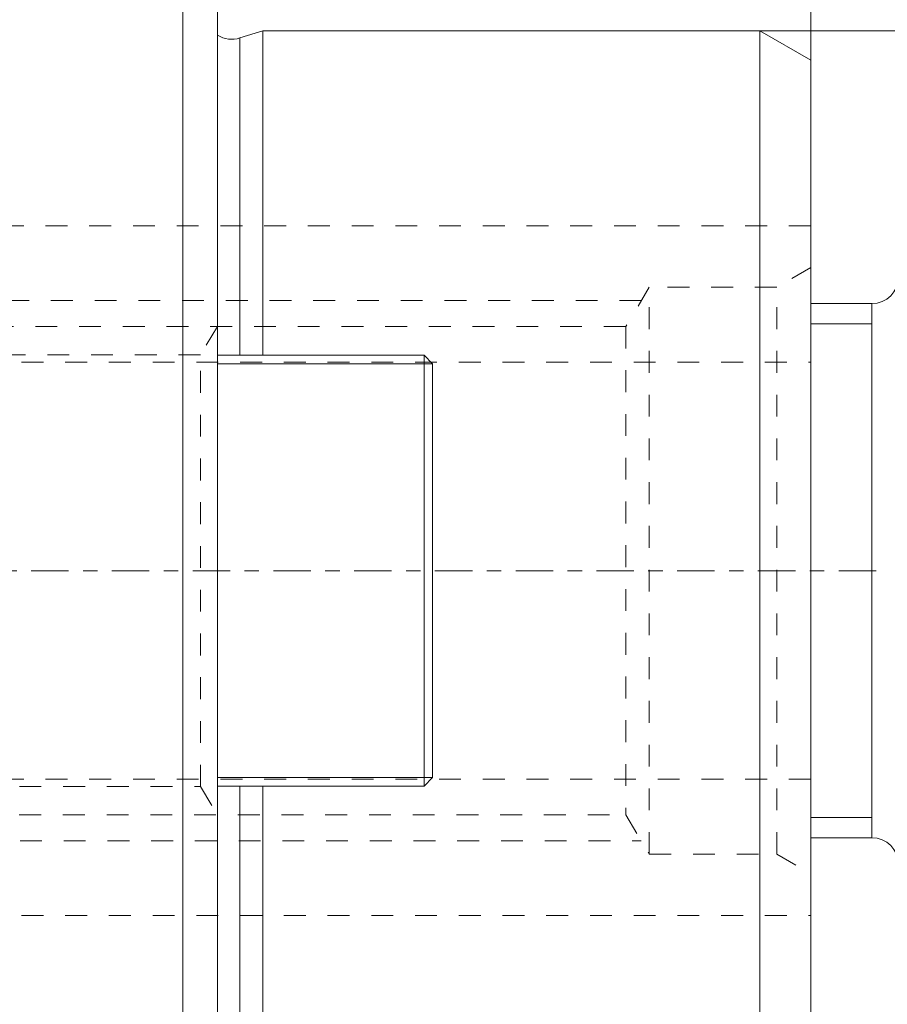
# Model space of a CAD drawing. Units: millimetres. Extents: x -80 to 132, y -35 to 65.
# Drawn here: x 51 to 77, y -13 to 16 of the extents above; entities that cross this region are included whole.
import ezdxf

# ---------------------------------------------------------------- set-up
doc = ezdxf.new("R2010")
doc.units = ezdxf.units.MM
doc.linetypes.add('CENTER', pattern=[47.5, 22, -8.5, 8.5, -8.5])
doc.linetypes.add('DASHED', pattern=[25.72, 12.86, -12.86])
for name, color, linetype in [('1', 4, 'Continuous'), ('SK1', 4, 'Continuous'), ('SK2', 7, 'Continuous'), ('SK3', 1, 'DASHED'), ('SK4', 2, 'CENTER')]:
    doc.layers.add(name, color=color, linetype=linetype)
doc.styles.add('Arial', font='Arial')
doc.dimstyles.get("Standard").update_dxf_attribs({"dimtxt": 0.18, "dimasz": 0.18, "dimexe": 0.18, "dimexo": 0.0625, "dimgap": 0.09, "dimtad": 1, "dimzin": 0, "dimdsep": 52, "dimtxsty": 'Standard', "dimcen": 0.09, "dimadec": 0, "dimazin": 0, "dimtfac": 1, "dimtdec": 4, "dimtofl": 0, "dimtmove": 0, "dimatfit": 3, "dimfxl": 1, "dimtolj": 1, "dimtzin": 0, "dimarcsym": 0})

# ---------------------------------------------------------------- blocks, each defined once
blk = doc.blocks.new('_U0')
at = {"layer": 'SK2', "lineweight": 13}
for p, q in [((73.1, 15.8685), (108.76684, 15.8685)), ((106.76684, -15.8685), (106.76684, 15.8685)), ((73.1, -15.8685), (108.76684, -15.8685))]:
    blk.add_line(p, q, dxfattribs=at)
at = {"layer": 'SK2', "lineweight": 18}
for points in [[(106.76684, 15.8685), (107.704662, 12.368503), (105.829018, 12.368497)], [(106.76684, -15.8685), (105.829018, -12.368503), (107.704662, -12.368497)]]:
    blk.add_solid(points, dxfattribs=at)
at = {"layer": 'SK2', "lineweight": 13, "char_height": 3.5, "attachment_point": 7, "rotation": 90, "line_spacing_factor": 1.047437, "style": 'Arial'}
for s, insert in [('\\fArial|b0|i0;\\W1.0000;31,74', (105.543686, -2.134655)), ('\\fArial|b0|i0;%%c', (105.543686, -9.43602))]:
    blk.add_mtext(s, dxfattribs=dict(at, insert=insert))
blk = doc.blocks.new('_U1')
at = {"layer": 'SK2', "lineweight": 13}
for p, q in [((56.134, 34.925), (131.777684, 34.925)), ((129.777684, -34.925), (129.777684, 34.925)), ((56.134, -34.925), (131.777684, -34.925))]:
    blk.add_line(p, q, dxfattribs=at)
at = {"layer": 'SK2', "lineweight": 18}
for points in [[(129.777684, 34.925), (130.715506, 31.425003), (128.839862, 31.424997)], [(129.777684, -34.925), (128.839862, -31.425003), (130.715506, -31.424997)]]:
    blk.add_solid(points, dxfattribs=at)
at = {"layer": 'SK2', "lineweight": 13, "char_height": 3.5, "attachment_point": 7, "rotation": 90, "line_spacing_factor": 1.047437, "style": 'Arial'}
for s, insert in [('\\fArial|b0|i0;\\W1.0000;69,85', (128.55453, -2.134655)), ('\\fArial|b0|i0;%%c', (128.55453, -9.43602))]:
    blk.add_mtext(s, dxfattribs=dict(at, insert=insert))
blk = doc.blocks.new('_U2')
at = {"layer": 'SK2', "lineweight": 13}
for p, q in [((57.15, 33.909), (57.15, 49.384479)), ((74.6, 15.002475), (74.6, 49.384479)), ((57.15, 47.384479), (74.6, 47.384479))]:
    blk.add_line(p, q, dxfattribs=at)
at = {"layer": 'SK2', "lineweight": 18}
for points in [[(57.15, 47.384479), (60.649997, 48.322301), (60.650003, 46.446657)], [(74.6, 47.384479), (71.100003, 46.446657), (71.099997, 48.322301)]]:
    blk.add_solid(points, dxfattribs=at)
at = {"layer": 'SK2', "lineweight": 13, "insert": (62.75622, 48.255844), "char_height": 3.5, "attachment_point": 7, "line_spacing_factor": 1.047437, "style": 'Arial'}
blk.add_mtext('\\fArial|b0|i0;\\W1.0000;17,45', dxfattribs=at)

msp = doc.modelspace()

# ---------------------------------------------------------------- linework, layer by layer
at = {"layer": '1', "lineweight": 18}
for p, q in [((56.134, 0), (56.134, 34.925)), ((57.15, 33.909), (57.15, 0)), ((56.134, -34.925), (56.134, 0)), ((57.15, 0), (57.15, -33.909))]:
    msp.add_line(p, q, dxfattribs=at)
at = {"layer": 'SK1', "lineweight": 18}
for p, q in [((58.481, 15.868), (57.811, 15.657)), ((57.811, 15.657), (57.811, 6.33)), ((73.1, 15.868), (58.481, 15.868)), ((58.481, 15.868), (58.481, 6.33)), ((74.6, 15.002), (73.1, 15.868)), ((73.1, 15.868), (73.1, -15.868)), ((74.6, 15.002), (74.6, -15.002)), ((76.398, 7.85), (74.6, 7.85)), ((76.398, -7.85), (76.398, 7.85)), ((76.398, 7.252), (74.6, 7.252)), ((57.15, 6.33), (63.225, 6.33)), ((63.225, 6.08), (57.15, 6.08)), ((63.225, 6.33), (63.475, 6.08)), ((63.225, 6.33), (63.225, 6.08)), ((63.225, -6.08), (63.225, 6.08)), ((63.225, 6.08), (63.475, 6.08)), ((63.475, 6.08), (63.475, -6.08)), ((57.15, -6.08), (63.225, -6.08)), ((63.225, -6.33), (57.15, -6.33)), ((57.811, -6.33), (57.811, -15.657)), ((58.481, -6.33), (58.481, -15.868)), ((63.475, -6.08), (63.225, -6.08)), ((63.225, -6.08), (63.225, -6.33)), ((63.475, -6.08), (63.225, -6.33)), ((74.6, -7.252), (76.398, -7.252)), ((74.6, -7.85), (76.398, -7.85))]:
    msp.add_line(p, q, dxfattribs=at)
for centre, radius, start, end in [((57.57, 16.42), 0.8, 238.3318, 287.5), ((76.398, 8.63), 0.78, 270, 0), ((76.398, -8.63), 0.78, 0, 90)]:
    msp.add_arc(centre, radius, start, end, dxfattribs=at)
at = {"layer": 'SK3', "lineweight": 18, "ltscale": 0.05}
for p, q in [((74.6, 10.132), (44.958, 10.132)), ((74.6, 10.132), (44.958, 10.132)), ((74.6, 6.132), (74.6, 10.132)), ((74.6, 6.132), (74.6, 10.132)), ((74.6, 8.907), (73.6, 8.33)), ((74.6, -8.907), (74.6, 8.907)), ((69.85, 8.33), (69.156, 7.176)), ((69.85, -8.33), (69.85, 8.33)), ((73.6, 8.33), (69.85, 8.33)), ((73.6, -8.33), (73.6, 8.33)), ((69.614, 7.938), (46.2, 7.938)), ((69.156, 7.176), (25.6, 7.176)), ((57.15, 7.18), (56.65, 6.348)), ((57.15, -7.176), (57.15, 7.176)), ((69.156, 7.176), (69.156, -7.176)), ((56.65, 6.348), (43.61, 6.348)), ((44.958, 6.132), (74.6, 6.132)), ((44.958, 6.132), (74.6, 6.132)), ((56.65, -6.348), (56.65, 6.348)), ((43.61, -6.348), (56.65, -6.348)), ((74.6, -6.132), (44.957, -6.132)), ((74.6, -6.132), (44.958, -6.132)), ((56.65, -6.348), (57.15, -7.18)), ((74.6, -10.132), (74.6, -6.132)), ((74.6, -10.132), (74.6, -6.132)), ((25.6, -7.176), (69.156, -7.176)), ((69.156, -7.176), (69.85, -8.33)), ((46.2, -7.938), (69.614, -7.938)), ((69.85, -8.33), (73.6, -8.33)), ((73.6, -8.33), (74.6, -8.907)), ((44.958, -10.132), (74.6, -10.132)), ((44.958, -10.132), (74.6, -10.132))]:
    msp.add_line(p, q, dxfattribs=at)
at = {"layer": 'SK4', "lineweight": 18, "ltscale": 0.05}
msp.add_line((76.521, 0), (-69.845, 0), dxfattribs=at)

# ---------------------------------------------------------------- dimensions: what is measured, and where the dimension line sits
at = {"layer": 'SK2', "lineweight": 13}
dim = msp.add_linear_dim(base=(57.15, 47.384), p1=(74.6, 12.981), p2=(57.15, 33.909), dimstyle='Standard', override={"dimtxt": 3.5, "dimasz": 3.5, "dimexe": 2, "dimexo": 0, "dimgap": 1.75, "dimtad": 1, "dimtih": 0, "dimtoh": 0, "dimdec": 2, "dimlfac": 1, "dimdsep": 44, "dimlunit": 2, "dimpost": '<>', "dimtxsty": 'Arial', "dimsah": 1, "dimse1": 0, "dimse2": 0, "dimsd1": 0, "dimsd2": 0, "dimclrd": 35, "dimclre": 35, "dimclrt": 35, "dimtol": 0, "dimtm": -0.1, "dimtfac": 1, "dimtdec": 2, "dimtofl": 1, "dimtmove": 0, "dimlwd": 13, "dimlwe": 13}, dxfattribs=at)
dim.commit()
dim.dimension.update_dxf_attribs({"geometry": '_U2', "text_midpoint": (68.514, 47.384)})
for base, p1, p2, picture, middle in [((129.778, -34.925), (51.736, 34.925), (56.134, -34.925), '_U1', (129.778, 0)), ((106.767, -15.868), (68.152, 15.868), (65.791, -15.868), '_U0', (106.767, 0))]:
    dim = msp.add_linear_dim(base=base, p1=p1, p2=p2, angle=90, dimstyle='Standard', override={"dimtxt": 3.5, "dimasz": 3.5, "dimexe": 2, "dimexo": 0, "dimgap": 1.75, "dimtad": 1, "dimtih": 0, "dimtoh": 0, "dimdec": 2, "dimlfac": 1, "dimdsep": 44, "dimlunit": 2, "dimpost": '<>', "dimtxsty": 'Arial', "dimsah": 1, "dimse1": 0, "dimse2": 0, "dimsd1": 0, "dimsd2": 0, "dimclrd": 35, "dimclre": 35, "dimclrt": 35, "dimtol": 0, "dimtm": -0.1, "dimtfac": 1, "dimtdec": 2, "dimtofl": 1, "dimtmove": 0, "dimlwd": 13, "dimlwe": 13}, dxfattribs=at)
    dim.commit()
    dim.dimension.update_dxf_attribs({"geometry": picture, "text_midpoint": middle})

doc.saveas('drawing.dxf')
